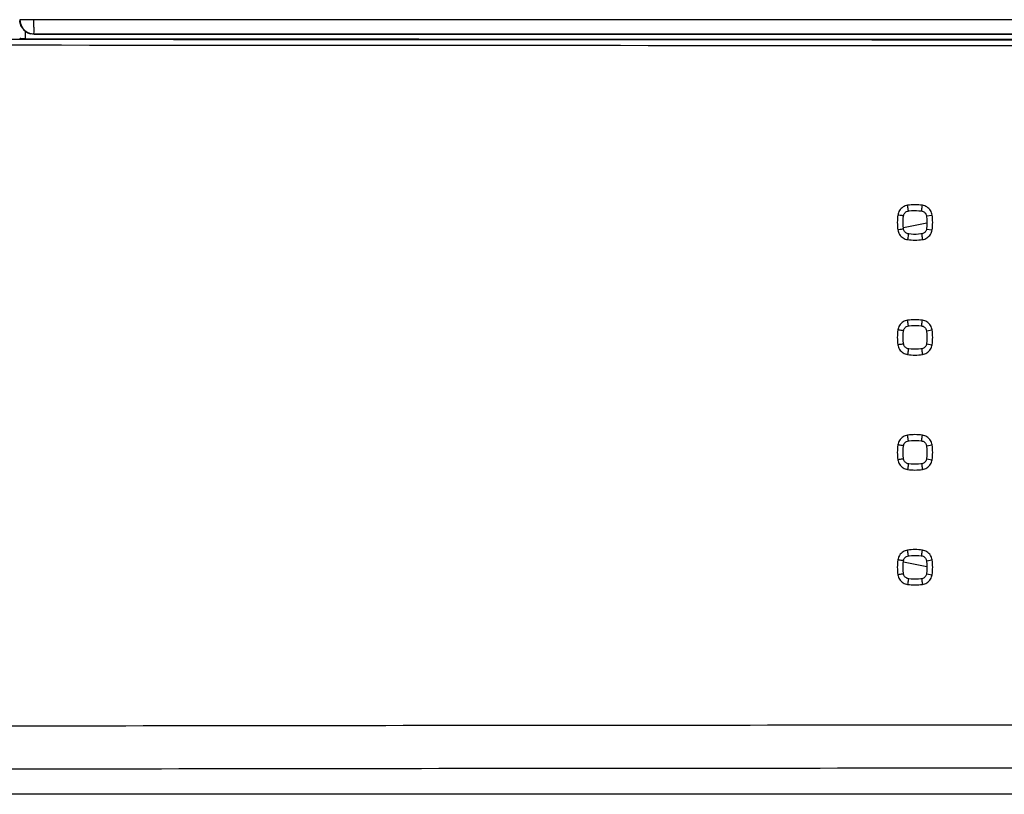
# Model space of a CAD drawing. Units: millimetres. Extents: x -113 to 145, y -64 to 79.
# Drawn here: x -4 to 30, y -64 to -37 of the extents above; entities that cross this region are included whole.
import ezdxf

# ---------------------------------------------------------------- set-up
doc = ezdxf.new("R2010")
doc.units = ezdxf.units.MM
doc.header["$LTSCALE"] = 16.335
doc.layers.get('0').update_dxf_attribs({"linetype": 'CONTINUOUS'})

msp = doc.modelspace()

# ---------------------------------------------------------------- linework, layer by layer
at = {"color": 9, "linetype": 'CONTINUOUS'}
for p, q in [((90.408, -37.36), (-3.881, -37.36)), ((-3.696, -37.773), (-3.696, -38.023)), ((-3.382, -37.86), (-3.387, -37.865)), ((27.661, -44.186), (27.858, -44.158)), ((27.661, -44.645), (27.858, -44.673)), ((27.661, -48.186), (27.858, -48.158)), ((27.661, -48.645), (27.858, -48.673)), ((27.661, -52.186), (27.858, -52.158)), ((27.661, -52.645), (27.858, -52.673)), ((27.661, -56.186), (27.858, -56.158)), ((27.661, -56.645), (27.858, -56.673))]:
    msp.add_line(p, q, dxfattribs=at)
at = {"color": 0, "linetype": 'CONTINUOUS'}
for p, q in [((27.677, -44.439), (26.856, -44.605)), ((26.856, -56.225), (27.677, -56.392)), ((121.266, -64.315), (-34.74, -64.315))]:
    msp.add_line(p, q, dxfattribs=at)
for points in [[(26.864, -44.645), (26.861, -44.619), (26.852, -44.535), (26.848, -44.451), (26.849, -44.367), (26.853, -44.282), (26.863, -44.198), (26.864, -44.186)], [(26.864, -44.186), (26.869, -44.164), (26.878, -44.137), (26.89, -44.113), (26.906, -44.09), (26.924, -44.069), (26.946, -44.052), (26.969, -44.037), (26.995, -44.026), (27.022, -44.019), (27.033, -44.017)], [(27.033, -44.017), (27.059, -44.013), (27.143, -44.005), (27.227, -44.001), (27.312, -44.001), (27.396, -44.006), (27.48, -44.015), (27.492, -44.017)], [(27.492, -44.017), (27.515, -44.021), (27.541, -44.03), (27.566, -44.043), (27.588, -44.058), (27.609, -44.077), (27.626, -44.098), (27.641, -44.122), (27.652, -44.147), (27.659, -44.174), (27.661, -44.186)], [(27.661, -44.186), (27.665, -44.212), (27.673, -44.296), (27.677, -44.38), (27.677, -44.464), (27.672, -44.548), (27.663, -44.632), (27.661, -44.645)], [(27.033, -44.814), (27.011, -44.81), (26.985, -44.801), (26.96, -44.788), (26.937, -44.773), (26.917, -44.754), (26.899, -44.733), (26.885, -44.709), (26.874, -44.684), (26.866, -44.657), (26.864, -44.645)], [(27.492, -44.814), (27.467, -44.817), (27.383, -44.826), (27.299, -44.83), (27.214, -44.83), (27.13, -44.825), (27.046, -44.816), (27.033, -44.814)], [(27.661, -44.645), (27.657, -44.667), (27.648, -44.693), (27.636, -44.718), (27.62, -44.741), (27.601, -44.761), (27.58, -44.779), (27.556, -44.793), (27.531, -44.804), (27.504, -44.812), (27.492, -44.814)], [(26.864, -48.645), (26.861, -48.619), (26.852, -48.535), (26.848, -48.451), (26.849, -48.367), (26.853, -48.282), (26.863, -48.198), (26.864, -48.186)], [(26.864, -48.186), (26.869, -48.164), (26.878, -48.137), (26.89, -48.113), (26.906, -48.09), (26.924, -48.069), (26.946, -48.052), (26.969, -48.037), (26.995, -48.026), (27.022, -48.019), (27.033, -48.017)], [(27.033, -48.017), (27.059, -48.013), (27.143, -48.005), (27.227, -48.001), (27.312, -48.001), (27.396, -48.006), (27.48, -48.015), (27.492, -48.017)], [(27.492, -48.017), (27.515, -48.021), (27.541, -48.03), (27.566, -48.043), (27.588, -48.058), (27.609, -48.077), (27.626, -48.098), (27.641, -48.122), (27.652, -48.147), (27.659, -48.174), (27.661, -48.186)], [(27.661, -48.186), (27.665, -48.212), (27.673, -48.296), (27.677, -48.38), (27.677, -48.464), (27.672, -48.548), (27.663, -48.632), (27.661, -48.645)], [(27.661, -48.645), (27.657, -48.667), (27.648, -48.693), (27.636, -48.718), (27.62, -48.741), (27.601, -48.761), (27.58, -48.779), (27.556, -48.793), (27.531, -48.804), (27.504, -48.812), (27.492, -48.814)], [(27.033, -48.814), (27.011, -48.81), (26.985, -48.801), (26.96, -48.788), (26.937, -48.773), (26.917, -48.754), (26.899, -48.733), (26.885, -48.709), (26.874, -48.684), (26.866, -48.657), (26.864, -48.645)], [(27.492, -48.814), (27.467, -48.817), (27.383, -48.826), (27.299, -48.83), (27.214, -48.83), (27.13, -48.825), (27.046, -48.816), (27.033, -48.814)], [(26.864, -52.186), (26.869, -52.164), (26.878, -52.137), (26.89, -52.113), (26.906, -52.09), (26.924, -52.069), (26.946, -52.052), (26.969, -52.037), (26.995, -52.026), (27.022, -52.019), (27.033, -52.017)], [(27.033, -52.017), (27.059, -52.013), (27.143, -52.005), (27.227, -52.001), (27.312, -52.001), (27.396, -52.006), (27.48, -52.015), (27.492, -52.017)], [(27.492, -52.017), (27.515, -52.021), (27.541, -52.03), (27.566, -52.043), (27.588, -52.058), (27.609, -52.077), (27.626, -52.098), (27.641, -52.122), (27.652, -52.147), (27.659, -52.174), (27.661, -52.186)], [(26.864, -52.645), (26.861, -52.619), (26.852, -52.535), (26.848, -52.451), (26.849, -52.367), (26.853, -52.282), (26.863, -52.198), (26.864, -52.186)], [(27.661, -52.186), (27.665, -52.212), (27.673, -52.296), (27.677, -52.38), (27.677, -52.464), (27.672, -52.548), (27.663, -52.632), (27.661, -52.645)], [(27.033, -52.814), (27.011, -52.81), (26.985, -52.801), (26.96, -52.788), (26.937, -52.773), (26.917, -52.754), (26.899, -52.733), (26.885, -52.709), (26.874, -52.684), (26.866, -52.657), (26.864, -52.645)], [(27.661, -52.645), (27.657, -52.667), (27.648, -52.693), (27.636, -52.718), (27.62, -52.741), (27.601, -52.761), (27.58, -52.779), (27.556, -52.793), (27.531, -52.804), (27.504, -52.812), (27.492, -52.814)], [(27.492, -52.814), (27.467, -52.817), (27.383, -52.826), (27.299, -52.83), (27.214, -52.83), (27.13, -52.825), (27.046, -52.816), (27.033, -52.814)], [(26.864, -56.186), (26.869, -56.164), (26.878, -56.137), (26.89, -56.113), (26.906, -56.09), (26.924, -56.069), (26.946, -56.052), (26.969, -56.037), (26.995, -56.026), (27.022, -56.019), (27.033, -56.017)], [(27.033, -56.017), (27.059, -56.013), (27.143, -56.005), (27.227, -56.001), (27.312, -56.001), (27.396, -56.006), (27.48, -56.015), (27.492, -56.017)], [(27.492, -56.017), (27.515, -56.021), (27.541, -56.03), (27.566, -56.043), (27.588, -56.058), (27.609, -56.077), (27.626, -56.098), (27.641, -56.122), (27.652, -56.147), (27.659, -56.174), (27.661, -56.186)], [(26.864, -56.645), (26.861, -56.619), (26.852, -56.535), (26.848, -56.451), (26.849, -56.367), (26.853, -56.282), (26.863, -56.198), (26.864, -56.186)], [(27.661, -56.186), (27.665, -56.212), (27.673, -56.296), (27.677, -56.38), (27.677, -56.464), (27.672, -56.548), (27.663, -56.632), (27.661, -56.645)], [(27.033, -56.814), (27.011, -56.81), (26.985, -56.801), (26.96, -56.788), (26.937, -56.773), (26.917, -56.754), (26.899, -56.733), (26.885, -56.709), (26.874, -56.684), (26.866, -56.657), (26.864, -56.645)], [(27.492, -56.814), (27.467, -56.817), (27.383, -56.826), (27.299, -56.83), (27.214, -56.83), (27.13, -56.825), (27.046, -56.816), (27.033, -56.814)], [(27.661, -56.645), (27.657, -56.667), (27.648, -56.693), (27.636, -56.718), (27.62, -56.741), (27.601, -56.761), (27.58, -56.779), (27.556, -56.793), (27.531, -56.804), (27.504, -56.812), (27.492, -56.814)]]:
    msp.add_lwpolyline(points, dxfattribs=at)
for points in [[(-3.887, -37.366), (-3.887, -37.431), (-3.874, -37.497), (-3.849, -37.557)], [(-3.849, -37.557), (-3.824, -37.618), (-3.786, -37.673), (-3.74, -37.719)], [(-3.74, -37.719), (-3.709, -37.75), (-3.674, -37.777), (-3.636, -37.799)], [(-3.636, -37.799), (-3.617, -37.81), (-3.597, -37.819), (-3.577, -37.828)], [(-3.577, -37.828), (-3.557, -37.836), (-3.537, -37.843), (-3.517, -37.848)], [(-3.387, -37.865), (-3.444, -37.865), (-3.502, -37.855), (-3.557, -37.836)], [(11.117, -37.865), (6.283, -37.865), (1.448, -37.865), (-3.387, -37.865)], [(22.513, -37.865), (18.715, -37.865), (14.916, -37.865), (11.117, -37.865)]]:
    msp.add_open_spline(points, degree=3, dxfattribs=at)
for points, knots in [([(-3.557, -37.836), (-3.564, -37.833), (-3.632, -37.807), (-3.749, -37.729), (-3.854, -37.572), (-3.882, -37.453), (-3.886, -37.398)], [0, 0, 0, 0, 0.038261, 0.378345, 0.714173, 1, 1, 1, 1]), ([(-3.696, -38.023), (-3.721, -38.023), (-3.765, -38.022), (-3.827, -38.024), (-3.863, -38.016), (-3.887, -38.022), (-3.89, -38.018)], [0, 0, 0, 0, 0.380693, 0.701215, 0.918824, 1, 1, 1, 1]), ([(-3.696, -38.023), (6.739, -38.031), (27.61, -38.041), (58.916, -38.041), (79.788, -38.031), (90.222, -38.023)], [0, 0, 0, 0, 0.333312, 0.666688, 1, 1, 1, 1]), ([(89.913, -37.865), (79.547, -37.865), (58.813, -37.865), (27.713, -37.865), (6.979, -37.865), (-3.387, -37.865)], [0, 0, 0, 0, 0.333314, 0.666686, 1, 1, 1, 1]), ([(34.808, -37.865), (32.443, -37.865), (28.344, -37.865), (24.246, -37.865), (22.513, -37.865)], [0, 0, 0, 0, 0.577248, 1, 1, 1, 1])]:
    msp.add_open_spline(points, degree=3, knots=knots, dxfattribs=at)
at = {"color": 9, "linetype": 'CONTINUOUS'}
for points, knots in [([(-3.881, -37.36), (-3.881, -37.446), (-3.834, -37.622), (-3.643, -37.813), (-3.468, -37.86), (-3.382, -37.86)], [0, 0, 0, 0, 0.333325, 0.666675, 1, 1, 1, 1]), ([(-3.382, -37.86), (-3.405, -37.856), (-3.379, -37.768), (-3.381, -37.71), (-3.385, -37.678)], [0, 0, 0, 0, 0.403696, 1, 1, 1, 1]), ([(-3.385, -37.678), (-3.388, -37.654), (-3.404, -37.561), (-3.389, -37.442), (-3.396, -37.36)], [0, 0, 0, 0, 0.241861, 1, 1, 1, 1]), ([(121.006, -38.02), (110.646, -38.033), (89.917, -38.055), (58.817, -38.07), (27.709, -38.07), (-3.391, -38.055), (-24.12, -38.033), (-34.48, -38.02)], [0, 0, 0, 0, 0.199894, 0.399947, 0.600053, 0.800106, 1, 1, 1, 1]), ([(-3.382, -37.86), (6.983, -37.86), (27.715, -37.86), (58.811, -37.86), (79.543, -37.86), (89.908, -37.86)], [0, 0, 0, 0, 0.333312, 0.666688, 1, 1, 1, 1]), ([(121.016, -38.22), (110.654, -38.233), (89.923, -38.254), (58.819, -38.27), (27.707, -38.27), (-3.397, -38.254), (-24.128, -38.233), (-34.489, -38.22)], [0, 0, 0, 0, 0.199894, 0.399947, 0.600053, 0.800106, 1, 1, 1, 1]), ([(27.003, -43.819), (26.976, -43.823), (26.921, -43.836), (26.843, -43.875), (26.775, -43.929), (26.72, -43.998), (26.682, -44.075), (26.668, -44.13), (26.664, -44.157)], [0, 0, 0, 0, 0.161596, 0.329872, 0.500866, 0.671859, 0.839751, 1, 1, 1, 1]), ([(27.519, -43.819), (27.434, -43.807), (27.261, -43.794), (27.088, -43.806), (27.003, -43.819)], [0, 0, 0, 0, 0.499871, 1, 1, 1, 1]), ([(27.033, -44.017), (27.033, -44.017), (27.028, -43.981), (27.024, -43.963), (27.013, -43.889), (27.007, -43.845), (27.003, -43.819)], [0, 0, 0, 0, 0.050287, 0.265811, 0.600531, 1, 1, 1, 1]), ([(27.033, -44.017), (27.033, -44.017), (27.028, -43.981), (27.024, -43.963), (27.013, -43.889), (27.007, -43.845), (27.003, -43.819)], [0, 0, 0, 0, 0.050287, 0.265811, 0.600531, 1, 1, 1, 1]), ([(27.492, -44.018), (27.492, -44.017), (27.497, -43.981), (27.499, -43.963), (27.509, -43.889), (27.515, -43.845), (27.519, -43.819)], [0, 0, 0, 0, 0.050245, 0.265633, 0.600303, 1, 1, 1, 1]), ([(27.492, -44.018), (27.492, -44.017), (27.497, -43.981), (27.499, -43.963), (27.509, -43.889), (27.515, -43.845), (27.519, -43.819)], [0, 0, 0, 0, 0.050245, 0.265633, 0.600303, 1, 1, 1, 1]), ([(27.858, -44.158), (27.854, -44.13), (27.84, -44.075), (27.802, -43.998), (27.747, -43.929), (27.678, -43.874), (27.601, -43.837), (27.546, -43.823), (27.519, -43.819)], [0, 0, 0, 0, 0.161561, 0.329936, 0.501076, 0.672161, 0.839993, 1, 1, 1, 1]), ([(26.664, -44.157), (26.652, -44.243), (26.64, -44.415), (26.652, -44.588), (26.664, -44.674)], [0, 0, 0, 0, 0.49987, 1, 1, 1, 1]), ([(26.864, -44.186), (26.862, -44.185), (26.827, -44.18), (26.81, -44.178), (26.735, -44.167), (26.691, -44.161), (26.664, -44.157)], [0, 0, 0, 0, 0.041346, 0.259338, 0.597423, 1, 1, 1, 1]), ([(26.864, -44.186), (26.862, -44.185), (26.827, -44.18), (26.81, -44.178), (26.735, -44.167), (26.691, -44.161), (26.664, -44.157)], [0, 0, 0, 0, 0.041346, 0.259338, 0.597423, 1, 1, 1, 1]), ([(27.858, -44.673), (27.87, -44.588), (27.882, -44.415), (27.87, -44.243), (27.858, -44.158)], [0, 0, 0, 0, 0.49987, 1, 1, 1, 1]), ([(26.864, -44.645), (26.862, -44.645), (26.827, -44.65), (26.81, -44.653), (26.735, -44.663), (26.691, -44.67), (26.664, -44.674)], [0, 0, 0, 0, 0.041346, 0.259337, 0.597421, 1, 1, 1, 1]), ([(26.864, -44.645), (26.862, -44.645), (26.827, -44.65), (26.81, -44.653), (26.735, -44.663), (26.691, -44.67), (26.664, -44.674)], [0, 0, 0, 0, 0.041346, 0.259337, 0.597421, 1, 1, 1, 1]), ([(26.664, -44.674), (26.668, -44.701), (26.682, -44.756), (26.72, -44.833), (26.775, -44.902), (26.844, -44.957), (26.921, -44.994), (26.976, -45.008), (27.003, -45.012)], [0, 0, 0, 0, 0.161531, 0.329772, 0.500756, 0.671753, 0.839678, 1, 1, 1, 1]), ([(27.033, -44.813), (27.033, -44.813), (27.028, -44.85), (27.024, -44.868), (27.013, -44.941), (27.007, -44.986), (27.003, -45.012)], [0, 0, 0, 0, 0.050287, 0.265812, 0.600533, 1, 1, 1, 1]), ([(27.033, -44.813), (27.033, -44.813), (27.028, -44.85), (27.024, -44.868), (27.013, -44.941), (27.007, -44.986), (27.003, -45.012)], [0, 0, 0, 0, 0.050287, 0.265812, 0.600533, 1, 1, 1, 1]), ([(27.492, -44.813), (27.492, -44.813), (27.497, -44.85), (27.499, -44.868), (27.509, -44.941), (27.515, -44.986), (27.519, -45.012)], [0, 0, 0, 0, 0.050244, 0.265632, 0.600301, 1, 1, 1, 1]), ([(27.492, -44.813), (27.492, -44.813), (27.497, -44.85), (27.499, -44.868), (27.509, -44.941), (27.515, -44.986), (27.519, -45.012)], [0, 0, 0, 0, 0.050244, 0.265632, 0.600301, 1, 1, 1, 1]), ([(27.519, -45.012), (27.546, -45.008), (27.601, -44.994), (27.679, -44.956), (27.747, -44.901), (27.802, -44.832), (27.84, -44.755), (27.854, -44.7), (27.858, -44.673)], [0, 0, 0, 0, 0.161524, 0.329881, 0.501018, 0.672105, 0.839954, 1, 1, 1, 1]), ([(27.003, -45.012), (27.088, -45.024), (27.261, -45.036), (27.434, -45.024), (27.519, -45.012)], [0, 0, 0, 0, 0.499868, 1, 1, 1, 1]), ([(27.003, -47.819), (26.976, -47.823), (26.921, -47.836), (26.843, -47.875), (26.775, -47.929), (26.72, -47.998), (26.682, -48.075), (26.668, -48.13), (26.664, -48.157)], [0, 0, 0, 0, 0.161596, 0.329872, 0.500866, 0.671859, 0.839751, 1, 1, 1, 1]), ([(27.519, -47.819), (27.434, -47.807), (27.261, -47.794), (27.088, -47.806), (27.003, -47.819)], [0, 0, 0, 0, 0.499871, 1, 1, 1, 1]), ([(27.033, -48.017), (27.033, -48.017), (27.028, -47.981), (27.024, -47.963), (27.013, -47.889), (27.007, -47.845), (27.003, -47.819)], [0, 0, 0, 0, 0.050287, 0.265811, 0.600531, 1, 1, 1, 1]), ([(27.033, -48.017), (27.033, -48.017), (27.028, -47.981), (27.024, -47.963), (27.013, -47.889), (27.007, -47.845), (27.003, -47.819)], [0, 0, 0, 0, 0.050287, 0.265811, 0.600531, 1, 1, 1, 1]), ([(27.492, -48.018), (27.492, -48.017), (27.497, -47.981), (27.499, -47.963), (27.509, -47.889), (27.515, -47.845), (27.519, -47.819)], [0, 0, 0, 0, 0.050245, 0.265633, 0.600303, 1, 1, 1, 1]), ([(27.492, -48.018), (27.492, -48.017), (27.497, -47.981), (27.499, -47.963), (27.509, -47.889), (27.515, -47.845), (27.519, -47.819)], [0, 0, 0, 0, 0.050245, 0.265633, 0.600303, 1, 1, 1, 1]), ([(27.858, -48.158), (27.854, -48.13), (27.84, -48.075), (27.802, -47.998), (27.747, -47.929), (27.678, -47.874), (27.601, -47.837), (27.546, -47.823), (27.519, -47.819)], [0, 0, 0, 0, 0.161561, 0.329936, 0.501076, 0.672161, 0.839993, 1, 1, 1, 1]), ([(26.664, -48.157), (26.652, -48.243), (26.64, -48.415), (26.652, -48.588), (26.664, -48.674)], [0, 0, 0, 0, 0.49987, 1, 1, 1, 1]), ([(26.864, -48.186), (26.862, -48.185), (26.827, -48.18), (26.81, -48.178), (26.735, -48.167), (26.691, -48.161), (26.664, -48.157)], [0, 0, 0, 0, 0.041346, 0.259338, 0.597423, 1, 1, 1, 1]), ([(26.864, -48.186), (26.862, -48.185), (26.827, -48.18), (26.81, -48.178), (26.735, -48.167), (26.691, -48.161), (26.664, -48.157)], [0, 0, 0, 0, 0.041346, 0.259338, 0.597423, 1, 1, 1, 1]), ([(27.858, -48.673), (27.87, -48.588), (27.882, -48.415), (27.87, -48.243), (27.858, -48.158)], [0, 0, 0, 0, 0.49987, 1, 1, 1, 1]), ([(26.864, -48.645), (26.862, -48.645), (26.827, -48.65), (26.81, -48.653), (26.735, -48.663), (26.691, -48.67), (26.664, -48.674)], [0, 0, 0, 0, 0.041346, 0.259337, 0.597421, 1, 1, 1, 1]), ([(26.864, -48.645), (26.862, -48.645), (26.827, -48.65), (26.81, -48.653), (26.735, -48.663), (26.691, -48.67), (26.664, -48.674)], [0, 0, 0, 0, 0.041346, 0.259337, 0.597421, 1, 1, 1, 1]), ([(26.664, -48.674), (26.668, -48.701), (26.682, -48.756), (26.72, -48.833), (26.775, -48.902), (26.844, -48.957), (26.921, -48.994), (26.976, -49.008), (27.003, -49.012)], [0, 0, 0, 0, 0.161531, 0.329772, 0.500756, 0.671753, 0.839678, 1, 1, 1, 1]), ([(27.033, -48.813), (27.033, -48.813), (27.028, -48.85), (27.024, -48.868), (27.013, -48.941), (27.007, -48.986), (27.003, -49.012)], [0, 0, 0, 0, 0.050287, 0.265812, 0.600533, 1, 1, 1, 1]), ([(27.033, -48.813), (27.033, -48.813), (27.028, -48.85), (27.024, -48.868), (27.013, -48.941), (27.007, -48.986), (27.003, -49.012)], [0, 0, 0, 0, 0.050287, 0.265812, 0.600533, 1, 1, 1, 1]), ([(27.492, -48.813), (27.492, -48.813), (27.497, -48.85), (27.499, -48.868), (27.509, -48.941), (27.515, -48.986), (27.519, -49.012)], [0, 0, 0, 0, 0.050244, 0.265632, 0.600301, 1, 1, 1, 1]), ([(27.492, -48.813), (27.492, -48.813), (27.497, -48.85), (27.499, -48.868), (27.509, -48.941), (27.515, -48.986), (27.519, -49.012)], [0, 0, 0, 0, 0.050244, 0.265632, 0.600301, 1, 1, 1, 1]), ([(27.519, -49.012), (27.546, -49.008), (27.601, -48.994), (27.679, -48.956), (27.747, -48.901), (27.802, -48.832), (27.84, -48.755), (27.854, -48.7), (27.858, -48.673)], [0, 0, 0, 0, 0.161524, 0.329881, 0.501018, 0.672105, 0.839954, 1, 1, 1, 1]), ([(27.003, -49.012), (27.088, -49.024), (27.261, -49.036), (27.434, -49.024), (27.519, -49.012)], [0, 0, 0, 0, 0.499868, 1, 1, 1, 1]), ([(27.003, -51.819), (26.976, -51.823), (26.921, -51.836), (26.843, -51.875), (26.775, -51.929), (26.72, -51.998), (26.682, -52.075), (26.668, -52.13), (26.664, -52.157)], [0, 0, 0, 0, 0.161596, 0.329872, 0.500866, 0.671859, 0.839751, 1, 1, 1, 1]), ([(27.519, -51.819), (27.434, -51.807), (27.261, -51.794), (27.088, -51.806), (27.003, -51.819)], [0, 0, 0, 0, 0.499871, 1, 1, 1, 1]), ([(27.033, -52.017), (27.033, -52.017), (27.028, -51.981), (27.024, -51.963), (27.013, -51.889), (27.007, -51.845), (27.003, -51.819)], [0, 0, 0, 0, 0.050287, 0.265811, 0.600531, 1, 1, 1, 1]), ([(27.033, -52.017), (27.033, -52.017), (27.028, -51.981), (27.024, -51.963), (27.013, -51.889), (27.007, -51.845), (27.003, -51.819)], [0, 0, 0, 0, 0.050287, 0.265811, 0.600531, 1, 1, 1, 1]), ([(27.492, -52.018), (27.492, -52.017), (27.497, -51.981), (27.499, -51.963), (27.509, -51.889), (27.515, -51.845), (27.519, -51.819)], [0, 0, 0, 0, 0.050245, 0.265633, 0.600303, 1, 1, 1, 1]), ([(27.492, -52.018), (27.492, -52.017), (27.497, -51.981), (27.499, -51.963), (27.509, -51.889), (27.515, -51.845), (27.519, -51.819)], [0, 0, 0, 0, 0.050245, 0.265633, 0.600303, 1, 1, 1, 1]), ([(27.858, -52.158), (27.854, -52.13), (27.84, -52.075), (27.802, -51.998), (27.747, -51.929), (27.678, -51.874), (27.601, -51.837), (27.546, -51.823), (27.519, -51.819)], [0, 0, 0, 0, 0.161561, 0.329936, 0.501076, 0.672161, 0.839993, 1, 1, 1, 1]), ([(26.664, -52.157), (26.652, -52.243), (26.64, -52.415), (26.652, -52.588), (26.664, -52.674)], [0, 0, 0, 0, 0.49987, 1, 1, 1, 1]), ([(26.864, -52.186), (26.862, -52.185), (26.827, -52.18), (26.81, -52.178), (26.735, -52.167), (26.691, -52.161), (26.664, -52.157)], [0, 0, 0, 0, 0.041346, 0.259338, 0.597423, 1, 1, 1, 1]), ([(26.864, -52.186), (26.862, -52.185), (26.827, -52.18), (26.81, -52.178), (26.735, -52.167), (26.691, -52.161), (26.664, -52.157)], [0, 0, 0, 0, 0.041346, 0.259338, 0.597423, 1, 1, 1, 1]), ([(27.858, -52.673), (27.87, -52.588), (27.882, -52.415), (27.87, -52.243), (27.858, -52.158)], [0, 0, 0, 0, 0.49987, 1, 1, 1, 1]), ([(26.864, -52.645), (26.862, -52.645), (26.827, -52.65), (26.81, -52.653), (26.735, -52.663), (26.691, -52.67), (26.664, -52.674)], [0, 0, 0, 0, 0.041346, 0.259337, 0.597421, 1, 1, 1, 1]), ([(26.864, -52.645), (26.862, -52.645), (26.827, -52.65), (26.81, -52.653), (26.735, -52.663), (26.691, -52.67), (26.664, -52.674)], [0, 0, 0, 0, 0.041346, 0.259337, 0.597421, 1, 1, 1, 1]), ([(26.664, -52.674), (26.668, -52.701), (26.682, -52.756), (26.72, -52.833), (26.775, -52.902), (26.844, -52.957), (26.921, -52.994), (26.976, -53.008), (27.003, -53.012)], [0, 0, 0, 0, 0.161531, 0.329772, 0.500756, 0.671753, 0.839678, 1, 1, 1, 1]), ([(27.519, -53.012), (27.546, -53.008), (27.601, -52.994), (27.679, -52.956), (27.747, -52.901), (27.802, -52.832), (27.84, -52.755), (27.854, -52.7), (27.858, -52.673)], [0, 0, 0, 0, 0.161524, 0.329881, 0.501018, 0.672105, 0.839954, 1, 1, 1, 1]), ([(27.033, -52.813), (27.033, -52.813), (27.028, -52.85), (27.024, -52.868), (27.013, -52.941), (27.007, -52.986), (27.003, -53.012)], [0, 0, 0, 0, 0.050287, 0.265812, 0.600533, 1, 1, 1, 1]), ([(27.033, -52.813), (27.033, -52.813), (27.028, -52.85), (27.024, -52.868), (27.013, -52.941), (27.007, -52.986), (27.003, -53.012)], [0, 0, 0, 0, 0.050287, 0.265812, 0.600533, 1, 1, 1, 1]), ([(27.003, -53.012), (27.088, -53.024), (27.261, -53.036), (27.434, -53.024), (27.519, -53.012)], [0, 0, 0, 0, 0.499868, 1, 1, 1, 1]), ([(27.492, -52.813), (27.492, -52.813), (27.497, -52.85), (27.499, -52.868), (27.509, -52.941), (27.515, -52.986), (27.519, -53.012)], [0, 0, 0, 0, 0.050244, 0.265632, 0.600301, 1, 1, 1, 1]), ([(27.492, -52.813), (27.492, -52.813), (27.497, -52.85), (27.499, -52.868), (27.509, -52.941), (27.515, -52.986), (27.519, -53.012)], [0, 0, 0, 0, 0.050244, 0.265632, 0.600301, 1, 1, 1, 1]), ([(27.003, -55.819), (26.976, -55.823), (26.921, -55.836), (26.843, -55.875), (26.775, -55.929), (26.72, -55.998), (26.682, -56.075), (26.668, -56.13), (26.664, -56.157)], [0, 0, 0, 0, 0.161596, 0.329872, 0.500866, 0.671859, 0.839751, 1, 1, 1, 1]), ([(27.519, -55.819), (27.434, -55.807), (27.261, -55.794), (27.088, -55.806), (27.003, -55.819)], [0, 0, 0, 0, 0.499871, 1, 1, 1, 1]), ([(27.033, -56.017), (27.033, -56.017), (27.028, -55.981), (27.024, -55.963), (27.013, -55.889), (27.007, -55.845), (27.003, -55.819)], [0, 0, 0, 0, 0.050287, 0.265811, 0.600531, 1, 1, 1, 1]), ([(27.033, -56.017), (27.033, -56.017), (27.028, -55.981), (27.024, -55.963), (27.013, -55.889), (27.007, -55.845), (27.003, -55.819)], [0, 0, 0, 0, 0.050287, 0.265811, 0.600531, 1, 1, 1, 1]), ([(27.492, -56.018), (27.492, -56.017), (27.497, -55.981), (27.499, -55.963), (27.509, -55.889), (27.515, -55.845), (27.519, -55.819)], [0, 0, 0, 0, 0.050245, 0.265633, 0.600303, 1, 1, 1, 1]), ([(27.492, -56.018), (27.492, -56.017), (27.497, -55.981), (27.499, -55.963), (27.509, -55.889), (27.515, -55.845), (27.519, -55.819)], [0, 0, 0, 0, 0.050245, 0.265633, 0.600303, 1, 1, 1, 1]), ([(27.858, -56.158), (27.854, -56.13), (27.84, -56.075), (27.802, -55.998), (27.747, -55.929), (27.678, -55.874), (27.601, -55.837), (27.546, -55.823), (27.519, -55.819)], [0, 0, 0, 0, 0.161561, 0.329936, 0.501076, 0.672161, 0.839993, 1, 1, 1, 1]), ([(26.664, -56.157), (26.652, -56.243), (26.64, -56.415), (26.652, -56.588), (26.664, -56.674)], [0, 0, 0, 0, 0.49987, 1, 1, 1, 1]), ([(26.864, -56.186), (26.862, -56.185), (26.827, -56.18), (26.81, -56.178), (26.735, -56.167), (26.691, -56.161), (26.664, -56.157)], [0, 0, 0, 0, 0.041346, 0.259338, 0.597423, 1, 1, 1, 1]), ([(26.864, -56.186), (26.862, -56.185), (26.827, -56.18), (26.81, -56.178), (26.735, -56.167), (26.691, -56.161), (26.664, -56.157)], [0, 0, 0, 0, 0.041346, 0.259338, 0.597423, 1, 1, 1, 1]), ([(27.858, -56.673), (27.87, -56.588), (27.882, -56.415), (27.87, -56.243), (27.858, -56.158)], [0, 0, 0, 0, 0.49987, 1, 1, 1, 1]), ([(26.864, -56.645), (26.862, -56.645), (26.827, -56.65), (26.81, -56.653), (26.735, -56.663), (26.691, -56.67), (26.664, -56.674)], [0, 0, 0, 0, 0.041346, 0.259337, 0.597421, 1, 1, 1, 1]), ([(26.864, -56.645), (26.862, -56.645), (26.827, -56.65), (26.81, -56.653), (26.735, -56.663), (26.691, -56.67), (26.664, -56.674)], [0, 0, 0, 0, 0.041346, 0.259337, 0.597421, 1, 1, 1, 1]), ([(26.664, -56.674), (26.668, -56.701), (26.682, -56.756), (26.72, -56.833), (26.775, -56.902), (26.844, -56.957), (26.921, -56.994), (26.976, -57.008), (27.003, -57.012)], [0, 0, 0, 0, 0.161531, 0.329772, 0.500756, 0.671753, 0.839678, 1, 1, 1, 1]), ([(27.033, -56.813), (27.033, -56.813), (27.028, -56.85), (27.024, -56.868), (27.013, -56.941), (27.007, -56.986), (27.003, -57.012)], [0, 0, 0, 0, 0.050287, 0.265812, 0.600533, 1, 1, 1, 1]), ([(27.033, -56.813), (27.033, -56.813), (27.028, -56.85), (27.024, -56.868), (27.013, -56.941), (27.007, -56.986), (27.003, -57.012)], [0, 0, 0, 0, 0.050287, 0.265812, 0.600533, 1, 1, 1, 1]), ([(27.492, -56.813), (27.492, -56.813), (27.497, -56.85), (27.499, -56.868), (27.509, -56.941), (27.515, -56.986), (27.519, -57.012)], [0, 0, 0, 0, 0.050244, 0.265632, 0.600301, 1, 1, 1, 1]), ([(27.492, -56.813), (27.492, -56.813), (27.497, -56.85), (27.499, -56.868), (27.509, -56.941), (27.515, -56.986), (27.519, -57.012)], [0, 0, 0, 0, 0.050244, 0.265632, 0.600301, 1, 1, 1, 1]), ([(27.519, -57.012), (27.546, -57.008), (27.601, -56.994), (27.679, -56.956), (27.747, -56.901), (27.802, -56.832), (27.84, -56.755), (27.854, -56.7), (27.858, -56.673)], [0, 0, 0, 0, 0.161524, 0.329881, 0.501018, 0.672105, 0.839954, 1, 1, 1, 1]), ([(27.003, -57.012), (27.088, -57.024), (27.261, -57.036), (27.434, -57.024), (27.519, -57.012)], [0, 0, 0, 0, 0.499868, 1, 1, 1, 1]), ([(-33.988, -61.994), (-21.117, -61.961), (4.634, -61.912), (43.263, -61.888), (81.893, -61.912), (107.643, -61.961), (120.515, -61.994)], [0, 0, 0, 0, 0.249927, 0.5, 0.750073, 1, 1, 1, 1]), ([(-33.916, -63.492), (-21.057, -63.459), (4.67, -63.41), (43.263, -63.386), (81.857, -63.41), (107.583, -63.459), (120.442, -63.492)], [0, 0, 0, 0, 0.249926, 0.5, 0.750074, 1, 1, 1, 1])]:
    msp.add_open_spline(points, degree=3, knots=knots, dxfattribs=at)

doc.saveas('drawing.dxf')
